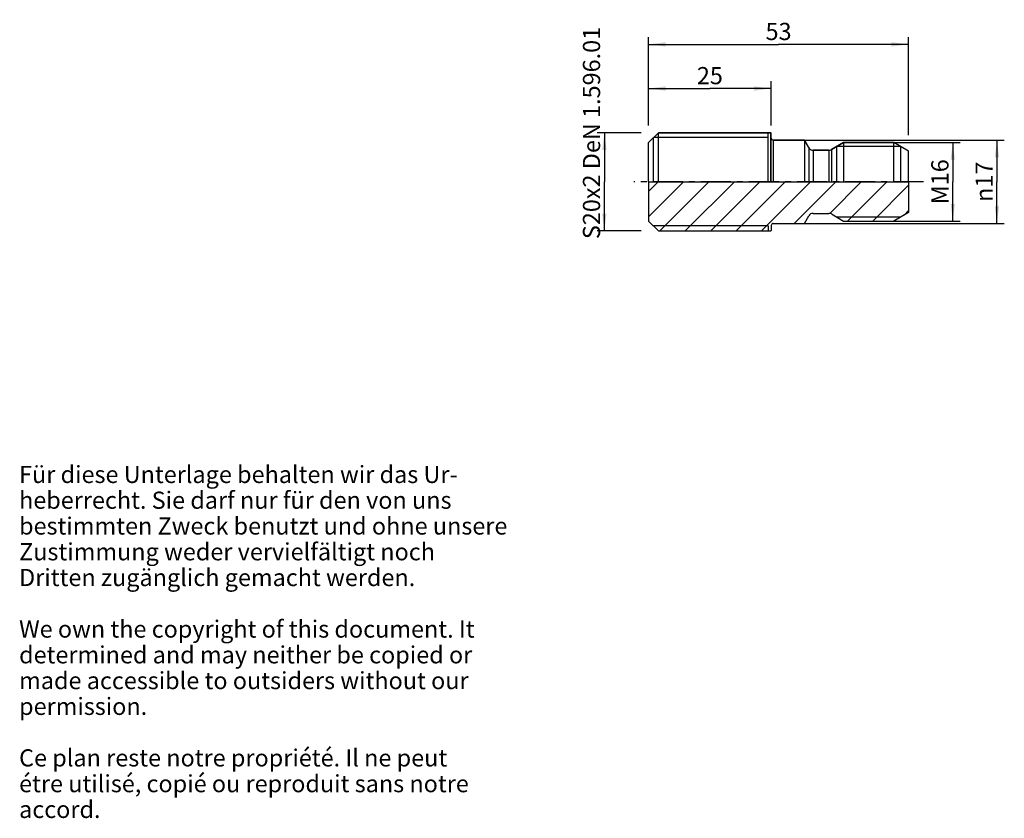
# Model space of a CAD drawing. Units: millimetres. Extents: x 10 to 211, y 11 to 173.
import ezdxf

# ---------------------------------------------------------------- set-up
doc = ezdxf.new("R2010")
doc.units = ezdxf.units.MM
doc.header["$LTSCALE"] = 16.335
doc.linetypes.add('CENTER', pattern=[0.6, 0.375, -0.075, 0.075, -0.075])
doc.layers.get('0').update_dxf_attribs({"linetype": 'CONTINUOUS'})
for name, color, linetype in [('FASEN', 7, 'CONTINUOUS'), ('RUNDUNGEN', 7, 'CONTINUOUS'), ('TEIL_STARTBEZUEGE', 7, 'CONTINUOUS')]:
    doc.layers.add(name, color=color, linetype=linetype)
doc.styles.get("Standard").update_dxf_attribs({"font": 'txt', "width": 0.7})
doc.styles.add('TEXTSTYLE_2', font='gdt', dxfattribs={"width": 0.7})
doc.dimstyles.new('DIMSTYLE_1', dxfattribs={"dimtxt": 3.5, "dimasz": 3.5, "dimexe": 0.18, "dimexo": 0.0625, "dimgap": 0.09, "dimtad": 1, "dimdec": 3, "dimdsep": 46, "dimtxsty": 'STANDARD', "dimblk": '_FILLED', "dimblk1": '_FILLED', "dimblk2": '_FILLED', "dimcen": 0.09, "dimclrt": 5, "dimadec": 0, "dimazin": 0, "dimtp": 0.2, "dimtm": 0.2, "dimtfac": 1, "dimtdec": 3, "dimtofl": 0, "dimtmove": 0, "dimatfit": 3, "dimldrblk": '_FILLED', "dimfxl": 1, "dimtolj": 1, "dimarcsym": 0})
doc.dimstyles.new('DIMSTYLE_2', dxfattribs={"dimtxt": 3.5, "dimasz": 3.5, "dimexe": 0.18, "dimexo": 0.0625, "dimgap": 0.09, "dimtad": 1, "dimdec": 3, "dimdsep": 46, "dimtxsty": 'STANDARD', "dimblk": '_FILLED', "dimblk1": '_FILLED', "dimblk2": '_FILLED', "dimcen": 0.09, "dimclrt": 5, "dimadec": 0, "dimazin": 0, "dimtfac": 1, "dimtdec": 3, "dimtofl": 0, "dimtmove": 0, "dimatfit": 3, "dimldrblk": '_FILLED', "dimfxl": 1, "dimtolj": 1, "dimarcsym": 0})
doc.dimstyles.new('DIMSTYLE_3', dxfattribs={"dimtxt": 3.5, "dimasz": 3.5, "dimexe": 0.18, "dimexo": 0.0625, "dimgap": 0.09, "dimtad": 1, "dimdec": 3, "dimdsep": 46, "dimtxsty": 'STANDARD', "dimblk": '_FILLED', "dimblk1": '_FILLED', "dimblk2": '_FILLED', "dimcen": 0.09, "dimclrt": 5, "dimadec": 0, "dimazin": 0, "dimtp": 0.3, "dimtm": 0.3, "dimtfac": 1, "dimtdec": 3, "dimtofl": 0, "dimtmove": 0, "dimatfit": 3, "dimldrblk": '_FILLED', "dimfxl": 1, "dimtolj": 1, "dimarcsym": 0})

# ---------------------------------------------------------------- blocks, each defined once
blk = doc.blocks.new('_FILLED')
at = {"color": 0, "linetype": 'BYBLOCK'}
blk.add_solid([(0, 0), (-1, 0.125), (-1, -0.125)], dxfattribs=at)
blk = doc.blocks.new('*D0')
at = {"color": 2, "linetype": 'CONTINUOUS'}
for p, q in [((186.43, 148.37), (201.91, 148.37)), ((200.41, 148.37), (200.41, 140.37)), ((200.41, 132.37), (200.41, 140.37)), ((185.48, 132.37), (201.91, 132.37))]:
    blk.add_line(p, q, dxfattribs=at)
at = {"color": 2, "linetype": 'CONTINUOUS', "xscale": 3.5, "yscale": 3.5, "zscale": 3.5}
for p, rotation in [((200.41, 148.37), 90), ((200.41, 132.37), 270)]:
    blk.add_blockref('_FILLED', p, dxfattribs=dict(at, rotation=rotation))
at = {"color": 5, "linetype": 'CONTINUOUS', "insert": (196.04, 140.37), "char_height": 3.5, "width": 7.75, "attachment_point": 2, "rotation": 90, "line_spacing_factor": 0.9}
blk.add_mtext('M16', dxfattribs=at)
blk = doc.blocks.new('*D1')
at = {"color": 2, "linetype": 'CONTINUOUS'}
for p, q in [((164.91, 148.87), (210.91, 148.87)), ((209.41, 148.87), (209.41, 140.37)), ((209.41, 131.87), (209.41, 140.37)), ((164.91, 131.87), (210.91, 131.87))]:
    blk.add_line(p, q, dxfattribs=at)
at = {"color": 2, "linetype": 'CONTINUOUS', "xscale": 3.5, "yscale": 3.5, "zscale": 3.5}
for p, rotation in [((209.41, 148.87), 90), ((209.41, 131.87), 270)]:
    blk.add_blockref('_FILLED', p, dxfattribs=dict(at, rotation=rotation))
at = {"color": 5, "linetype": 'CONTINUOUS', "insert": (205.04, 140.37), "char_height": 3.5, "width": 9.4167, "attachment_point": 2, "rotation": 90, "line_spacing_factor": 0.9, "style": 'TEXTSTYLE_2'}
blk.add_mtext('{\\Fgdt;n}\\Ftxt;17', dxfattribs=at)
blk = doc.blocks.new('*D2')
at = {"color": 2, "linetype": 'CONTINUOUS'}
for p, q in [((136.91, 150.37), (127.91, 150.37)), ((129.41, 150.37), (129.41, 140.37)), ((129.41, 130.37), (129.41, 140.37)), ((136.91, 130.37), (127.91, 130.37))]:
    blk.add_line(p, q, dxfattribs=at)
at = {"color": 2, "linetype": 'CONTINUOUS', "xscale": 3.5, "yscale": 3.5, "zscale": 3.5}
for p, rotation in [((129.41, 150.37), 90), ((129.41, 130.37), 270)]:
    blk.add_blockref('_FILLED', p, dxfattribs=dict(at, rotation=rotation))
at = {"color": 5, "linetype": 'CONTINUOUS', "insert": (125.04, 150.31), "char_height": 3.5, "width": 46.1667, "attachment_point": 2, "rotation": 90, "line_spacing_factor": 0.9}
blk.add_mtext('S20x2 DeN 1.596.01', dxfattribs=at)
blk = doc.blocks.new('*D3')
at = {"color": 2, "linetype": 'CONTINUOUS'}
for p, q in [((138.41, 151.87), (138.41, 160.87)), ((163.41, 151.87), (163.41, 160.87)), ((138.41, 159.37), (150.91, 159.37)), ((163.41, 159.37), (150.91, 159.37))]:
    blk.add_line(p, q, dxfattribs=at)
at = {"color": 2, "linetype": 'CONTINUOUS', "xscale": 3.5, "yscale": 3.5, "zscale": 3.5, "rotation": 180}
blk.add_blockref('_FILLED', (138.41, 159.37), dxfattribs=at)
at = {"color": 2, "linetype": 'CONTINUOUS', "xscale": 3.5, "yscale": 3.5, "zscale": 3.5}
blk.add_blockref('_FILLED', (163.41, 159.37), dxfattribs=at)
at = {"color": 5, "linetype": 'CONTINUOUS', "insert": (150.91, 163.75), "char_height": 3.5, "width": 5.25, "attachment_point": 2, "line_spacing_factor": 0.9}
blk.add_mtext('25', dxfattribs=at)
blk = doc.blocks.new('*D4')
at = {"color": 2, "linetype": 'CONTINUOUS'}
for p, q in [((138.41, 151.87), (138.41, 169.87)), ((191.41, 149.87), (191.41, 169.87)), ((138.41, 168.37), (164.91, 168.37)), ((191.41, 168.37), (164.91, 168.37))]:
    blk.add_line(p, q, dxfattribs=at)
at = {"color": 2, "linetype": 'CONTINUOUS', "xscale": 3.5, "yscale": 3.5, "zscale": 3.5, "rotation": 180}
blk.add_blockref('_FILLED', (138.41, 168.37), dxfattribs=at)
at = {"color": 2, "linetype": 'CONTINUOUS', "xscale": 3.5, "yscale": 3.5, "zscale": 3.5}
blk.add_blockref('_FILLED', (191.41, 168.37), dxfattribs=at)
at = {"color": 5, "linetype": 'CONTINUOUS', "insert": (164.91, 172.75), "char_height": 3.5, "width": 5, "attachment_point": 2, "line_spacing_factor": 0.9}
blk.add_mtext('53', dxfattribs=at)

msp = doc.modelspace()

# ---------------------------------------------------------------- hatches: boundary and pattern name
at = {"linetype": 'CONTINUOUS'}
h = msp.add_hatch(dxfattribs=at)
h.set_pattern_fill('A', color=2, scale=3.658894, angle=45, style=0, pattern_type=0)
h.set_pattern_definition([(45, (0, 0), (-2.58723, 2.58723), [])])
edge = h.paths.add_edge_path()
edge.add_spline(control_points=[(163.8105, 131.874), (163.7556, 131.8733), (163.6546, 131.8535), (163.5201, 131.7645), (163.4311, 131.6299), (163.4113, 131.5289), (163.4105, 131.474)], knot_values=[0, 0, 0, 0, 0.25, 0.5, 0.75, 1, 1, 1, 1], degree=3, periodic=0)
edge.add_line((163.4105, 131.474), (163.4105, 130.474))
edge.add_line((163.4105, 130.474), (163.3105, 130.374))
edge.add_line((163.3105, 130.374), (140.4105, 130.374))
edge.add_line((140.4105, 130.374), (138.4105, 132.374))
edge.add_line((138.4105, 132.374), (138.4105, 140.374))
edge.add_line((138.4105, 140.374), (191.4105, 140.374))
edge.add_line((191.4105, 140.374), (191.4105, 134.1061))
edge.add_line((191.4105, 134.1061), (188.4105, 132.374))
edge.add_line((188.4105, 132.374), (178.1605, 132.374))
edge.add_line((178.1605, 132.374), (175.6776, 133.8076))
edge.add_arc((175.1776, 132.9415), 1, 60, 90)
edge.add_line((175.1776, 133.9415), (171.9315, 133.9415))
edge.add_spline(control_points=[(171.9315, 133.9415), (171.8106, 133.9403), (171.5851, 133.9015), (171.2734, 133.7216), (171.127, 133.5456), (171.0655, 133.4415)], knot_values=[0, 0, 0, 0, 0.33333333, 0.66666667, 1, 1, 1, 1], degree=3, periodic=0)
edge.add_line((171.0655, 133.4415), (170.1605, 131.874))
edge.add_line((170.1605, 131.874), (163.8105, 131.874))

# ---------------------------------------------------------------- linework, layer by layer
at = {"color": 7, "linetype": 'CONTINUOUS'}
for p, q in [((139.4105, 140.374), (139.4105, 149.374)), ((140.4105, 150.374), (163.3105, 150.374)), ((162.8105, 140.374), (162.8105, 150.374)), ((163.8105, 148.874), (170.1605, 148.874)), ((170.1605, 148.874), (170.1605, 140.374)), ((170.1605, 148.874), (171.0655, 147.3065)), ((171.9315, 146.8065), (175.1776, 146.8065)), ((175.6776, 146.9405), (178.1605, 148.374)), ((176.7749, 140.374), (176.7749, 147.574)), ((178.1605, 148.374), (188.4105, 148.374)), ((178.1605, 148.374), (178.1605, 140.374)), ((189.7961, 140.374), (189.7961, 147.574)), ((138.4105, 140.374), (138.4105, 132.374)), ((191.4105, 140.374), (191.4105, 134.1061)), ((170.1605, 131.874), (171.0655, 133.4415)), ((171.9315, 133.9415), (175.1776, 133.9415)), ((175.6776, 133.8076), (178.1605, 132.374)), ((191.4105, 134.1061), (188.4105, 132.374)), ((138.4105, 132.374), (140.4105, 130.374)), ((162.8105, 131.374), (162.8105, 130.374)), ((163.4105, 130.474), (163.3105, 130.374)), ((163.4105, 131.474), (163.4105, 130.474)), ((163.8105, 131.874), (170.1605, 131.874)), ((178.1605, 132.374), (188.4105, 132.374)), ((140.4105, 130.374), (163.3105, 130.374))]:
    msp.add_line(p, q, dxfattribs=at)
at = {"color": 2, "linetype": 'CONTINUOUS'}
for p, q in [((162.8105, 149.374), (139.4105, 149.374)), ((189.7961, 147.574), (176.7749, 147.574)), ((138.4105, 140.374), (191.4105, 140.374)), ((189.7961, 133.174), (176.7749, 133.174)), ((162.8105, 131.374), (139.4105, 131.374))]:
    msp.add_line(p, q, dxfattribs=at)
at = {"color": 7, "linetype": 'CONTINUOUS'}
for centre, radius, start, end in [((171.9315, 132.9415), 1, 90, 150), ((175.1776, 132.9415), 1, 60, 90), ((163.8105, 131.474), 0.4, 90, 180)]:
    msp.add_arc(centre, radius, start, end, dxfattribs=at)
at = {"layer": 'FASEN', "color": 7, "linetype": 'CONTINUOUS'}
for p, q in [((138.4105, 148.374), (140.4105, 150.374)), ((140.4105, 140.374), (140.4105, 150.374)), ((163.3105, 150.374), (140.4105, 150.374)), ((163.3105, 140.374), (163.3105, 150.374)), ((163.4105, 150.274), (163.3105, 150.374)), ((163.4105, 140.374), (163.4105, 150.274)), ((138.4105, 140.374), (138.4105, 148.374)), ((188.4105, 148.374), (178.1605, 148.374)), ((191.4105, 146.642), (188.4105, 148.374)), ((188.4105, 140.374), (188.4105, 148.374)), ((191.4105, 140.374), (191.4105, 146.642))]:
    msp.add_line(p, q, dxfattribs=at)
at = {"layer": 'RUNDUNGEN', "color": 9, "linetype": 'CONTINUOUS'}
for p, q in [((163.8105, 148.874), (163.8105, 140.374)), ((171.0655, 147.3065), (171.0655, 140.374)), ((171.9315, 146.8065), (171.9315, 140.374)), ((175.1776, 146.8065), (175.1776, 140.374)), ((175.6776, 146.9405), (175.6776, 140.374))]:
    msp.add_line(p, q, dxfattribs=at)
at = {"layer": 'RUNDUNGEN', "color": 7, "linetype": 'CONTINUOUS'}
for p, q in [((170.1605, 148.874), (163.8105, 148.874)), ((171.0655, 147.3065), (170.1605, 148.874)), ((175.1776, 146.8065), (171.9315, 146.8065)), ((178.1605, 148.374), (175.6776, 146.9405))]:
    msp.add_line(p, q, dxfattribs=at)
for centre, radius, start, end in [((163.8105, 149.274), 0.4, 180, 270), ((171.9315, 147.8065), 1, 210, 270), ((175.1776, 147.8065), 1, 270, 300)]:
    msp.add_arc(centre, radius, start, end, dxfattribs=at)
at = {"layer": 'TEIL_STARTBEZUEGE', "color": 7, "linetype": 'CENTER'}
msp.add_line((194.4105, 140.374), (135.4105, 140.374), dxfattribs=at)

# ---------------------------------------------------------------- texts
at = {"color": 5, "linetype": 'CONTINUOUS', "insert": (10.1388, 82.4954), "char_height": 3.5, "width": 103.583333, "attachment_point": 1, "line_spacing_factor": 0.9}
msp.add_mtext('Für diese Unterlage behalten wir das Ur-\\Pheberrecht. Sie darf nur für den von uns\\Pbestimmten Zweck benutzt und ohne unsere \\PZustimmung weder vervielfältigt noch \\PDritten zugänglich gemacht werden.\\P \\PWe own the copyright of this document. It\\Pdetermined and may neither be copied or\\Pmade accessible to outsiders without our\\Ppermission.\\P \\PCe plan reste notre propriété. Il ne peut\\Pétre utilisé, copié ou reproduit sans notre\\Paccord.', dxfattribs=at)

# ---------------------------------------------------------------- dimensions: what is measured, and where the dimension line sits
at = {"color": 2, "linetype": 'CONTINUOUS'}
for base, p1, p2, text, dimstyle, picture, middle in [((129.4105, 150.374), (136.9105, 130.374), (136.9105, 150.374), 'S<>x2 DeN 1.596.01', 'DIMSTYLE_1', '*D2', (131.3409, 137.4887)), ((209.4105, 148.874), (164.9105, 131.874), (164.9105, 148.874), '%%c<>', 'DIMSTYLE_2', '*D1', (207.8403, 138.2694)), ((200.4105, 148.374), (185.4804, 132.374), (186.43, 148.374), 'M<>', 'DIMSTYLE_1', '*D0', (198.6537, 138.6419))]:
    dim = msp.add_linear_dim(base=base, p1=p1, p2=p2, angle=90, text=text, dimstyle=dimstyle, dxfattribs=at)
    dim.commit()
    dim.dimension.update_dxf_attribs({"geometry": picture, "text_midpoint": middle, "dimtype": 160})
for base, p1, dimstyle, picture, middle in [((138.4105, 168.374), (191.4105, 149.874), 'DIMSTYLE_3', '*D4', (162.4105, 170.999)), ((138.4105, 159.374), (163.4105, 151.874), 'DIMSTYLE_2', '*D3', (148.2855, 161.999))]:
    dim = msp.add_linear_dim(base=base, p1=p1, p2=(138.4105, 151.874), angle=180, dimstyle=dimstyle, dxfattribs=at)
    dim.commit()
    dim.dimension.update_dxf_attribs({"geometry": picture, "text_midpoint": middle, "dimtype": 160})

doc.saveas('drawing.dxf')
